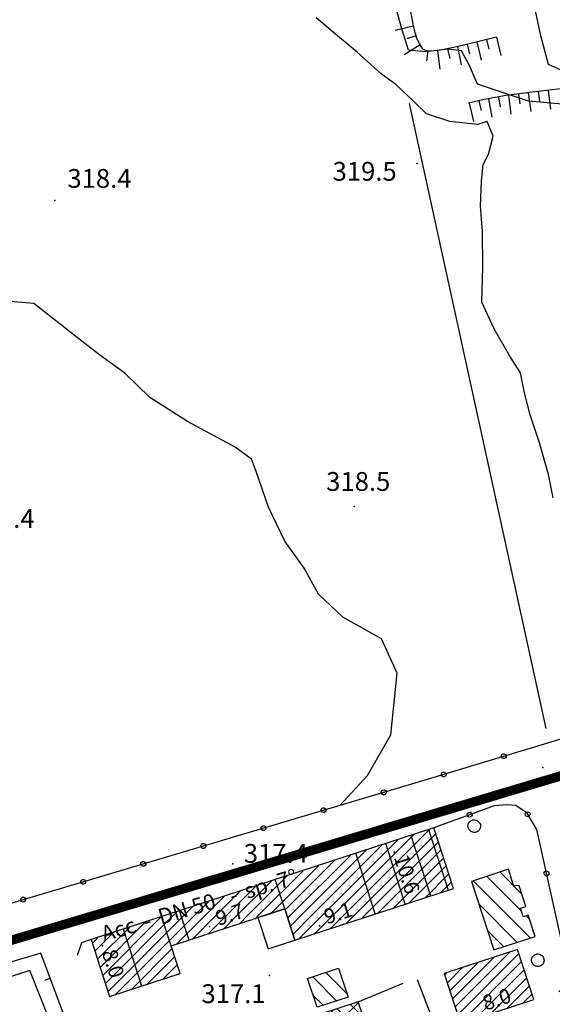
# Model space of a CAD drawing. Extents: x 1523156 to 1526107, y 5070952 to 5074224.
# Drawn here: x 1523752 to 1523837, y 5072327 to 5072484 of the extents above; entities that cross this region are included whole.
import ezdxf

# ---------------------------------------------------------------- set-up
doc = ezdxf.new("R2010")
doc.units = 0
doc.header["$LTSCALE"] = 2
doc.header["$MEASUREMENT"] = 0
doc.layers.get('0').update_dxf_attribs({"linetype": 'CONTINUOUS'})
for name, color, linetype in [('8321_PQTERRA', 252, 'CONTINUOUS'), ('8324_altezza', 252, 'CONTINUOUS'), ('Base_topografica_5000', 8, 'CONTINUOUS'), ('CAMP', 253, 'CONTINUOUS'), ('Edifici', 4, 'CONTINUOUS'), ('RETE BP nomi', 10, 'CONTINUOUS')]:
    doc.layers.add(name, color=color, linetype=linetype)
doc.layers.add('RETE BP', color=10, linetype='CONTINUOUS', lineweight=40)
doc.styles.get("Standard").update_dxf_attribs({"font": 'ARIAL.TTF'})
doc.styles.add('Style00', font='ARIAL.TTF', dxfattribs={"height": 0.2})

# ---------------------------------------------------------------- blocks, each defined once
blk = doc.blocks.new('q0120025')
blk.add_line((0, 0), (0, 0.5))
blk = doc.blocks.new('q0050013')
for p, q in [((-0.194, -0.003), (-0.17, 0.098)), ((-0.17, 0.098), (-0.099, 0.169)), ((-0.099, 0.169), (-0.001, 0.195)), ((-0.001, 0.195), (0.096, 0.17)), ((0.096, 0.17), (0.169, 0.1)), ((0.169, 0.1), (0.197, -0.001)), ((-0.162, -0.108), (-0.194, -0.003)), ((-0.096, -0.171), (-0.162, -0.108)), ((0.001, -0.196), (-0.096, -0.171)), ((0.097, -0.17), (0.001, -0.196)), ((0.168, -0.1), (0.097, -0.17)), ((0.197, -0.001), (0.168, -0.1))]:
    blk.add_line(p, q)
blk = doc.blocks.new('S37')
for p, q in [((-0.99, -0.01), (-0.97, 0.17)), ((-0.97, 0.17), (-0.93, 0.33)), ((-0.93, 0.33), (-0.87, 0.47)), ((-0.87, 0.47), (-0.79, 0.6)), ((-0.79, 0.6), (-0.68, 0.71)), ((-0.68, 0.71), (-0.58, 0.8)), ((-0.58, 0.8), (-0.49, 0.87)), ((-0.49, 0.87), (-0.37, 0.93)), ((-0.37, 0.93), (-0.26, 0.97)), ((-0.26, 0.97), (-0.13, 0.99)), ((-0.13, 0.99), (-0.01, 1)), ((-0.01, 1), (0.15, 0.99)), ((0.15, 0.99), (0.35, 0.94)), ((0.35, 0.94), (0.55, 0.82)), ((0.55, 0.82), (0.68, 0.73)), ((0.68, 0.73), (0.77, 0.62)), ((0.77, 0.62), (0.87, 0.5)), ((0.87, 0.5), (0.93, 0.39)), ((0.93, 0.39), (0.99, 0.23)), ((0.99, 0.23), (1.01, 0.09)), ((1.01, 0.09), (1.03, -0.03)), ((-0.97, -0.15), (-0.99, -0.01)), ((-0.94, -0.26), (-0.97, -0.15)), ((-0.9, -0.4), (-0.94, -0.26)), ((-0.84, -0.51), (-0.9, -0.4)), ((-0.78, -0.61), (-0.84, -0.51)), ((-0.66, -0.71), (-0.78, -0.61)), ((-0.57, -0.8), (-0.66, -0.71)), ((-0.49, -0.87), (-0.57, -0.8)), ((-0.36, -0.93), (-0.49, -0.87)), ((-0.22, -0.98), (-0.36, -0.93)), ((-0.06, -1.01), (-0.22, -0.98)), ((0.07, -1.02), (-0.06, -1.01)), ((0.22, -1.01), (0.07, -1.02)), ((0.36, -0.97), (0.22, -1.01)), ((0.52, -0.89), (0.36, -0.97)), ((0.65, -0.81), (0.52, -0.89)), ((0.78, -0.68), (0.65, -0.81)), ((0.87, -0.56), (0.78, -0.68)), ((0.93, -0.45), (0.87, -0.56)), ((0.98, -0.3), (0.93, -0.45)), ((1.01, -0.17), (0.98, -0.3)), ((1.03, -0.03), (1.01, -0.17))]:
    blk.add_line(p, q)
blk = doc.blocks.new('q0120075')
blk.add_line((0, 0), (0, 1.5))
blk = doc.blocks.new('q0120040')
blk.add_line((0, 0), (0, 0.8))
blk = doc.blocks.new('CAMP_36B21D75')
at = {"layer": 'CAMP'}
for p, q in [((1505386.813, 5063661.149), (1505399.705, 5063674.041)), ((1505388.51, 5063661.149), (1505402.223, 5063674.862)), ((1505390.207, 5063661.149), (1505403.263, 5063674.204)), ((1505383.419, 5063661.149), (1505394.67, 5063672.399)), ((1505385.116, 5063661.149), (1505397.188, 5063673.22)), ((1505391.904, 5063661.149), (1505403.68, 5063672.924)), ((1505380.025, 5063661.149), (1505389.634, 5063670.758)), ((1505381.722, 5063661.149), (1505392.152, 5063671.579)), ((1505393.937, 5063661.484), (1505404.097, 5063671.645)), ((1505396.455, 5063662.305), (1505404.514, 5063670.365)), ((1505376.956, 5063661.474), (1505384.598, 5063669.116)), ((1505379.227, 5063662.048), (1505387.116, 5063669.937)), ((1505398.973, 5063663.126), (1505404.932, 5063669.085)), ((1505373.237, 5063661.149), (1505379.562, 5063667.474)), ((1505374.934, 5063661.149), (1505382.08, 5063668.295)), ((1505401.491, 5063663.947), (1505405.349, 5063667.805)), ((1505369.843, 5063661.149), (1505374.526, 5063665.832)), ((1505371.54, 5063661.149), (1505377.044, 5063666.653)), ((1505404.008, 5063664.768), (1505405.766, 5063666.525)), ((1505366.449, 5063661.149), (1505369.49, 5063664.191)), ((1505368.146, 5063661.149), (1505372.008, 5063665.011)), ((1505363.054, 5063661.149), (1505364.454, 5063662.549)), ((1505364.752, 5063661.149), (1505366.972, 5063663.37)), ((1505350.14, 5063651.628), (1505359.418, 5063660.907)), ((1505350.557, 5063650.348), (1505361.357, 5063661.149)), ((1505350.974, 5063649.069), (1505363.054, 5063661.149)), ((1505352.077, 5063648.475), (1505364.752, 5063661.149)), ((1505361.357, 5063661.149), (1505361.936, 5063661.728)), ((1505361.848, 5063656.548), (1505366.449, 5063661.149)), ((1505364.366, 5063657.369), (1505368.146, 5063661.149)), ((1505366.884, 5063658.19), (1505369.843, 5063661.149)), ((1505369.402, 5063659.011), (1505371.54, 5063661.149)), ((1505371.92, 5063659.832), (1505373.237, 5063661.149)), ((1505374.438, 5063660.653), (1505374.934, 5063661.149)), ((1505379.644, 5063660.768), (1505380.025, 5063661.149)), ((1505380.061, 5063659.488), (1505381.722, 5063661.149)), ((1505380.479, 5063658.208), (1505383.419, 5063661.149)), ((1505381.347, 5063657.38), (1505385.116, 5063661.149)), ((1505383.865, 5063658.201), (1505386.813, 5063661.149)), ((1505386.383, 5063659.022), (1505388.51, 5063661.149)), ((1505388.901, 5063659.842), (1505390.207, 5063661.149)), ((1505391.419, 5063660.663), (1505391.904, 5063661.149)), ((1505349.305, 5063654.188), (1505354.383, 5063659.265)), ((1505349.722, 5063652.908), (1505356.901, 5063660.086)), ((1505348.888, 5063655.468), (1505351.865, 5063658.444)), ((1505348.471, 5063656.748), (1505349.347, 5063657.624)), ((1505354.595, 5063649.296), (1505361.194, 5063655.894)), ((1505357.113, 5063650.117), (1505361.611, 5063654.615)), ((1505359.631, 5063650.938), (1505362.029, 5063653.335)), ((1505362.149, 5063651.758), (1505362.446, 5063652.055))]:
    blk.add_line(p, q, dxfattribs=at)
blk = doc.blocks.new('CAMP_ADC3F32A')
at = {"layer": 'CAMP'}
for p, q in [((1505416.918, 5063661.848), (1505411.403, 5063667.362)), ((1505417, 5063664.594), (1505413.536, 5063668.058)), ((1505418.379, 5063657.558), (1505409.27, 5063666.667)), ((1505416.246, 5063656.862), (1505410.149, 5063662.959)), ((1505418.231, 5063660.534), (1505417.707, 5063661.059)), ((1505414.113, 5063656.167), (1505411.517, 5063658.763))]:
    blk.add_line(p, q, dxfattribs=at)
blk = doc.blocks.new('CAMP_CAD6FDCE')
at = {"layer": 'CAMP'}
for p, q in [((1505406.344, 5063646.615), (1505415.016, 5063655.287)), ((1505406.762, 5063645.335), (1505416.523, 5063655.096)), ((1505405.51, 5063649.175), (1505409.98, 5063653.645)), ((1505405.927, 5063647.895), (1505412.498, 5063654.466)), ((1505407.179, 5063644.056), (1505416.94, 5063653.817)), ((1505404.675, 5063651.735), (1505404.944, 5063652.004)), ((1505405.093, 5063650.455), (1505407.462, 5063652.824)), ((1505409.474, 5063644.654), (1505417.357, 5063652.537)), ((1505411.992, 5063645.475), (1505417.774, 5063651.257)), ((1505414.51, 5063646.296), (1505418.192, 5063649.977)), ((1505417.028, 5063647.117), (1505418.609, 5063648.697))]:
    blk.add_line(p, q, dxfattribs=at)
blk = doc.blocks.new('CAMP_9BDA98EA')
at = {"layer": 'CAMP'}
for p, q in [((1505385.923, 5063642.311), (1505390.909, 5063647.297)), ((1505391.689, 5063644.947), (1505389.66, 5063646.976)), ((1505385.218, 5063644.435), (1505386.814, 5063646.031)), ((1505394.5, 5063636.479), (1505385.413, 5063645.566)), ((1505386.628, 5063640.188), (1505391.614, 5063645.173)), ((1505393.094, 5063640.713), (1505387.537, 5063646.271)), ((1505394.507, 5063633.644), (1505385.965, 5063642.186)), ((1505387.333, 5063638.064), (1505392.319, 5063643.05)), ((1505388.038, 5063635.941), (1505393.024, 5063640.926)), ((1505392.383, 5063632.939), (1505387.37, 5063637.952)), ((1505388.743, 5063633.817), (1505393.729, 5063638.803)), ((1505389.853, 5063632.099), (1505394.433, 5063636.679)), ((1505394.087, 5063633.504), (1505395.138, 5063634.556)), ((1505390.26, 5063632.234), (1505388.776, 5063633.718))]:
    blk.add_line(p, q, dxfattribs=at)
blk = doc.blocks.new('CAMP_AFE80395')
at = {"layer": 'CAMP'}
for p, q in [((1505389.117, 5063648.699), (1505385.739, 5063652.077)), ((1505387.46, 5063647.527), (1505383.615, 5063651.372)), ((1505385.336, 5063646.822), (1505383.718, 5063648.44))]:
    blk.add_line(p, q, dxfattribs=at)
blk = doc.blocks.new('BP nomi')
at = {"layer": 'RETE BP nomi'}
for p in [(6.19, 0), (20.56, 0)]:
    blk.add_text(' - ', height=2.5, dxfattribs=at).set_placement(p)
for tag, p in [('MATERIALE', (0, 0)), ('DIMENSIONE', (9.45, 0)), ('SPECIE', (23.82, 0))]:
    blk.add_attdef(tag, p, '', height=2.5, dxfattribs=at)

msp = doc.modelspace()

# ---------------------------------------------------------------- linework, layer by layer
at = {"layer": '8321_PQTERRA'}
for p in [(1523815.44, 5072461.23), (1523757.65, 5072455.35), (1523805.37, 5072406.55), (1523835.47, 5072364.97), (1523786.06, 5072349.59), (1523791.91, 5072331.82)]:
    msp.add_point(p, dxfattribs=at)
at = {"layer": '8324_altezza'}
for p in [(1523811.77, 5072351.44), (1523782.31, 5072339.63), (1523799.86, 5072339.73), (1523765.25, 5072336.53)]:
    msp.add_point(p, dxfattribs=at)
at = {"layer": 'Base_topografica_5000', "flags": 128}
for points in [[(1523635.86, 5072541.92), (1523661.43, 5072483.46), (1523700.45, 5072393.09), (1523722.18, 5072341.78), (1523732.25, 5072337.85), (1523817.61, 5072363.24), (1523856.35, 5072374.97), (1523925.93, 5072396.4), (1523927.35, 5072401.71)], [(1523828.07, 5072481.37), (1523822.24, 5072479.95), (1523819.18, 5072479.29), (1523818.08, 5072479.17), (1523817.33, 5072479.13), (1523816.85, 5072479.2), (1523816.46, 5072479.42), (1523816.13, 5072479.8), (1523815.8, 5072480.34), (1523815.46, 5072481.06), (1523815.13, 5072482.06), (1523814.78, 5072483.47), (1523812.72, 5072494.32)], [(1523839.15, 5072470.65), (1523833.19, 5072471.16), (1523825.05, 5072473.88), (1523823.78, 5072476.84), (1523822.52, 5072479.17), (1523820.35, 5072479.45), (1523816.75, 5072479.01), (1523814.08, 5072479.31), (1523812.98, 5072482.69), (1523811.33, 5072488.63)], [(1523843.93, 5072473.62), (1523836.37, 5072477.01), (1523835.16, 5072481.6), (1523834.02, 5072487.05)], [(1523837.14, 5072407.96), (1523836.39, 5072411.65), (1523834.97, 5072416.68), (1523833.48, 5072421.18), (1523832.54, 5072424.68), (1523831.9, 5072427.84), (1523830.22, 5072430.53), (1523827.72, 5072434.88), (1523825.76, 5072439.15), (1523825.92, 5072444.69), (1523825.85, 5072450.38), (1523825.54, 5072454.42), (1523825.68, 5072458.49), (1523825.98, 5072461.09), (1523826.83, 5072462.72), (1523827.58, 5072465.6), (1523826.59, 5072467.92), (1523825.04, 5072467.44), (1523820.66, 5072467.91), (1523816.92, 5072469.16), (1523814.68, 5072471.34), (1523812.05, 5072473.83), (1523809.69, 5072475.54), (1523805.85, 5072478.98), (1523802.73, 5072481.6), (1523799.33, 5072484.46)], [(1523883.77, 5072408.93), (1523878.3, 5072437.28), (1523874.48, 5072456.62), (1523872.31, 5072466.96), (1523871.57, 5072469.39), (1523870.94, 5072470.54), (1523870.2, 5072471.49), (1523869.35, 5072472.26), (1523868.28, 5072472.96), (1523866.87, 5072473.68), (1523865.11, 5072474.42), (1523862.99, 5072475.15), (1523860.38, 5072475.53), (1523857.25, 5072475.51), (1523853.6, 5072475.11), (1523849.44, 5072474.5), (1523844.8, 5072473.89), (1523839.67, 5072473.27), (1523834.24, 5072472.65), (1523829.66, 5072472.04), (1523826.12, 5072471.43), (1523823.63, 5072470.82)], [(1523814.18, 5072470.8), (1523835.95, 5072371.18)], [(1523803.1, 5072358.92), (1523807.51, 5072363.69), (1523811.23, 5072370.16), (1523812.26, 5072380.01), (1523809.76, 5072385.47), (1523803.6, 5072388.9), (1523799.68, 5072392.56), (1523797.44, 5072396.71), (1523794.33, 5072401.06), (1523791.75, 5072406.46), (1523789.71, 5072412.31), (1523789.03, 5072414.08), (1523786.43, 5072416.01), (1523778.83, 5072420.1), (1523772.81, 5072423.92), (1523768.82, 5072427.79), (1523764.81, 5072430.66), (1523761.49, 5072433.27), (1523754.31, 5072438.92), (1523748.57, 5072439.37)], [(1523838.05, 5072329.21), (1523839.83, 5072331.1), (1523834.54, 5072355.08), (1523832.96, 5072357.7), (1523831.18, 5072358.92), (1523829.79, 5072359.03), (1523827.72, 5072358.87), (1523818.1, 5072355.34)], [(1523817.26, 5072355.07), (1523820.4, 5072345.42)], [(1523814.41, 5072354.14), (1523817.55, 5072344.49)], [(1523813.52, 5072343.17), (1523810.43, 5072352.84)], [(1523808.73, 5072341.61), (1523805.64, 5072351.28)], [(1523794.31, 5072342.44), (1523792.79, 5072347.09)], [(1523776.19, 5072336.53), (1523774.68, 5072341.19)], [(1523779.05, 5072337.46), (1523777.53, 5072342.12)], [(1523771.5, 5072330.11), (1523768.61, 5072339.21)], [(1523763.43, 5072337.52), (1523761.92, 5072337), (1523761.23, 5072334.99)], [(1523749.25, 5072303.31), (1523764.96, 5072309.83), (1523755.44, 5072335.36), (1523727.58, 5072327.07)], [(1523743.97, 5072317.69), (1523757.47, 5072323), (1523753.65, 5072332.61), (1523740.69, 5072328.41), (1523743.97, 5072317.69)], [(1523806.01, 5072327.62), (1523813.2, 5072330.57)], [(1523815.43, 5072331.15), (1523819.72, 5072320.05), (1523838.61, 5072325.51), (1523840.86, 5072324.32), (1523848.06, 5072295.61)]]:
    msp.add_lwpolyline(points, dxfattribs=at)
at = {"layer": 'Edifici'}
for p, q in [((1523817.26, 5072355.07), (1523820.4, 5072345.42)), ((1523814.41, 5072354.14), (1523817.55, 5072344.49)), ((1523776.19, 5072336.53), (1523774.68, 5072341.19)), ((1523779.05, 5072337.46), (1523777.53, 5072342.12))]:
    msp.add_line(p, q, dxfattribs=at)
for points in [[(1523766.38, 5072328.44), (1523777.63, 5072332.11), (1523776.19, 5072336.53), (1523794.31, 5072342.44), (1523795.94, 5072337.44), (1523821.24, 5072345.69), (1523818.1, 5072355.34), (1523763.43, 5072337.52), (1523766.38, 5072328.44)], [(1523834.25, 5072338.04), (1523833.16, 5072341.4), (1523832.36, 5072341.14), (1523831.9, 5072342.53), (1523832.79, 5072342.82), (1523831.72, 5072346.08), (1523830.83, 5072346.16), (1523829.99, 5072348.73), (1523824.1, 5072346.81), (1523827.66, 5072335.89), (1523834.25, 5072338.04)], [(1523790.05, 5072341.05), (1523791.68, 5072336.05), (1523795.94, 5072337.44), (1523794.31, 5072342.44), (1523790.05, 5072341.05)], [(1523834.05, 5072327.97), (1523831.45, 5072335.95), (1523819.75, 5072332.14), (1523822.35, 5072324.16), (1523834.05, 5072327.97)], [(1523797.96, 5072331.35), (1523802.9, 5072332.99), (1523804.43, 5072328.38), (1523799.49, 5072326.74), (1523797.96, 5072331.35)], [(1523800.03, 5072325.63), (1523804.5, 5072312.18), (1523810.48, 5072314.16), (1523806.01, 5072327.62), (1523800.03, 5072325.63)]]:
    msp.add_lwpolyline(points, close=True, dxfattribs=at)
at = {"layer": 'RETE BP', "const_width": 1.5, "flags": 128}
msp.add_lwpolyline([(1523791.88, 5072604.48), (1523787.59, 5072623.83), (1523752.42, 5072619.16), (1523717.24, 5072614.49), (1523695.01, 5072608.9), (1523672.83, 5072603.18), (1523650.66, 5072597.47), (1523632.21, 5072592.99), (1523613.76, 5072588.52), (1523614.93, 5072574.76), (1523648.07, 5072499.78), (1523668.64, 5072453.93), (1523696.13, 5072389.01), (1523716.59, 5072338.83), (1523731.99, 5072331.83), (1523785.03, 5072347.68), (1523838.06, 5072363.54), (1523894.53, 5072380.37), (1523978.44, 5072408.86), (1523989.29, 5072429.29)], dxfattribs=at)

# ---------------------------------------------------------------- block references
at = {"layer": 'Base_topografica_5000'}
for name, p, xscale, yscale, zscale, rotation in [('q0120075', (1523814.87, 5072483.12), 2.000000000289261, 2, 2.000000000289261, 103.8582837442849), ('q0120040', (1523815.29, 5072481.58), 2.000000000369277, 2, 2.000000000369277, 108.4831129998202), ('q0120075', (1523824.96, 5072480.61), 1.999999999899944, 2, 1.999999999899944, 193.6723293176012), ('q0120040', (1523826.52, 5072480.99), 1.999999999899944, 2, 1.999999999899944, 193.6723293176012), ('q0120075', (1523828.07, 5072481.37), 1.999999999899944, 2, 1.999999999899944, 193.6723293176012), ('q0120075', (1523815.94, 5072480.12), 1.999999999898326, 2, 1.999999999898326, 121.1295484297128), ('q0120040', (1523817.12, 5072479.16), 1.99999999986109, 2, 1.99999999986109, 172.412285262914), ('q0120075', (1523818.71, 5072479.24), 1.99999999996797, 2, 1.99999999996797, 186.5280920624502), ('q0120040', (1523820.29, 5072479.53), 1.999999999779653, 2, 1.999999999779653, 192.1574408067911), ('q0120075', (1523821.85, 5072479.87), 1.999999999779653, 2, 1.999999999779653, 192.1574408067911), ('q0120040', (1523823.41, 5072480.24), 1.999999999899944, 2, 1.999999999899944, 193.6723293176012), ('q0120040', (1523834.76, 5072472.71), 1.999999999765658, 2, 1.999999999765658, 186.5103228867905), ('q0120075', (1523836.35, 5072472.89), 1.999999999765658, 2, 1.999999999765658, 186.5103228867905), ('q0120040', (1523825.28, 5072471.22), 2.000000000234956, 2, 2.000000000234956, 193.6160887508714), ('q0120075', (1523826.84, 5072471.55), 2.000000000222402, 2, 2.000000000222402, 189.7867029872332), ('q0120040', (1523828.42, 5072471.82), 2.000000000222402, 2, 2.000000000222402, 189.7867029872332), ('q0120075', (1523830, 5072472.08), 2.000000000108417, 2, 2.000000000108417, 187.6564488017795), ('q0120040', (1523831.58, 5072472.3), 2.000000000108417, 2, 2.000000000108417, 187.6564488017795), ('q0120075', (1523833.17, 5072472.51), 2.000000000108417, 2, 2.000000000108417, 187.6564488017795), ('q0120075', (1523823.72, 5072470.85), 2.000000000234956, 2, 2.000000000234956, 193.6160887508714), ('q0050013', (1523829.25, 5072366.76), 1.999999999777418, 2, 1.999999999777418, 16.84501261336412), ('q0050013', (1523819.68, 5072363.86), 1.999999999777418, 2, 1.999999999777418, 16.84501261336412), ('q0050013', (1523810.1, 5072361), 2.000000000045254, 2, 2.000000000045254, 16.56549577243297), ('q0050013', (1523800.51, 5072358.15), 2.000000000045254, 2, 2.000000000045254, 16.56549577243297), ('q0050013', (1523833.07, 5072357.51), 2.000000000635764, 2.000000000931323, 2.000000000635764, 121.107733690847), ('q0050013', (1523823.82, 5072357.44), 1.999999999798964, 2, 1.999999999798964, 200.1404292422768), ('q0050013', (1523790.93, 5072355.3), 2.000000000045254, 2, 2.000000000045254, 16.56549577243297), ('q0050013', (1523781.34, 5072352.45), 2.000000000045254, 2, 2.000000000045254, 16.56549577243297), ('q0050013', (1523771.76, 5072349.6), 2.000000000045254, 2, 2.000000000045254, 16.56549577243297), ('q0050013', (1523762.17, 5072346.75), 2.000000000045254, 2, 2.000000000045254, 16.56549577243297), ('q0050013', (1523836.08, 5072348.09), 1.999999999891532, 2, 1.999999999891533, 102.4311877730494), ('q0050013', (1523752.59, 5072343.9), 2.000000000045254, 2, 2.000000000045254, 16.56549577243297), ('q0120025', (1523756.93, 5072331.38), 1.999999999056878, 1.999999999068677, 1.999999999056878, 110.4426044374066)]:
    msp.add_blockref(name, p, dxfattribs=dict(at, xscale=xscale, yscale=yscale, zscale=zscale, rotation=rotation))
for p in [(1523824.53, 5072355.63), (1523834.66, 5072334.25)]:
    msp.add_blockref('S37', p, dxfattribs=at)
at = {"layer": 'CAMP', "color": 252}
for name in ['CAMP_36B21D75', 'CAMP_ADC3F32A', 'CAMP_CAD6FDCE', 'CAMP_AFE80395', 'CAMP_9BDA98EA']:
    msp.add_blockref(name, (18415.16, 8680.2), dxfattribs=at)
at = {"layer": 'RETE BP nomi', "rotation": 16.64577550989161}
msp.add_blockref('BP nomi', (1523765.51, 5072337.18), dxfattribs=at).add_auto_attribs({'MATERIALE': 'Acc', 'DIMENSIONE': 'DN 50', 'SPECIE': 'sp. 7°'})

# ---------------------------------------------------------------- texts
at = {"layer": '8321_PQTERRA', "style": 'Style00'}
for s, p in [('318.4', (1523759.65, 5072457.35)), ('319.5', (1523801.95, 5072458.48)), ('318.5', (1523800.93, 5072409.05)), ('317.4', (1523744.2, 5072403.15)), ('317.4', (1523787.79, 5072349.77)), ('317.1', (1523781.04, 5072327.41))]:
    msp.add_text(s, height=3, dxfattribs=at).set_placement(p)
at = {"layer": '8324_altezza', "style": 'Style00'}
for s, rotation, p in [('10.6', 287.6905, (1523811.71, 5072350.64)), ('9.7', 18.0567, (1523783.75, 5072339.7)), ('9.1', 18.0567, (1523801.04, 5072339.94)), ('8.0', 288.0567, (1523765.12, 5072335.5)), ('8.0', 18.0567, (1523826.35, 5072326.19))]:
    msp.add_text(s, height=2.4, rotation=rotation, dxfattribs=at).set_placement(p)

doc.saveas('drawing.dxf')
